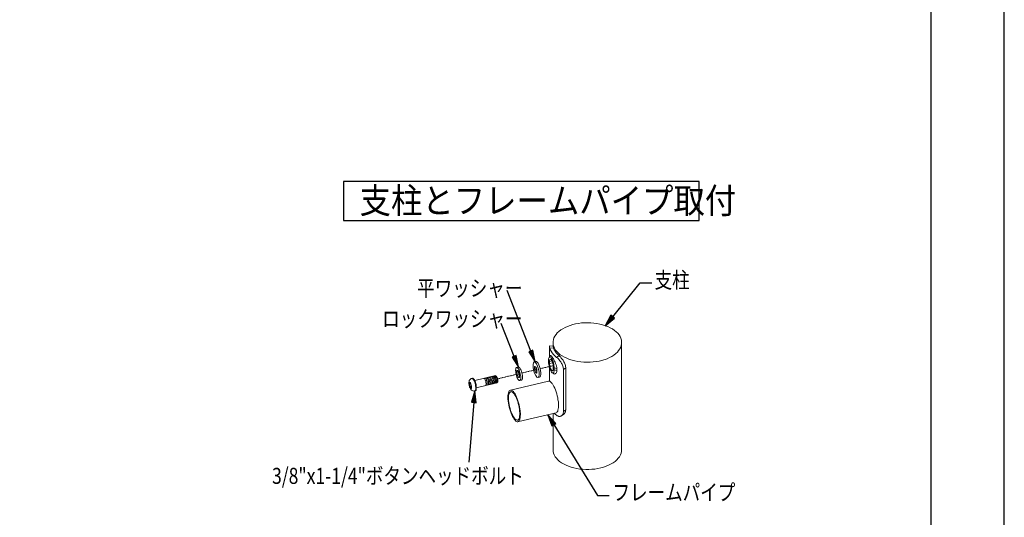
# Model space of a CAD drawing. Extents: x 0 to 24418, y 0 to 14850.
# Drawn here: x 14260 to 21000, y 3409 to 6818 of the extents above; entities that cross this region are included whole.
import ezdxf
from ezdxf.enums import TextEntityAlignment as Align

# ---------------------------------------------------------------- set-up
doc = ezdxf.new("R2010")
doc.units = 0
doc.header["$LTSCALE"] = 10
doc.header["$MEASUREMENT"] = 0
doc.linetypes.add('CENTER', pattern=[2, 1.25, -0.25, 0.25, -0.25])
doc.layers.get('DEFPOINTS').update_dxf_attribs({"color": 252, "linetype": 'CONTINUOUS'})
for name, color, linetype in [('D-BMK', 30, 'CENTER'), ('D-STR-HTXT', 7, 'CONTINUOUS'), ('D-TTL', 30, 'CONTINUOUS'), ('D-TTL-FRAM', 30, 'CONTINUOUS'), ('D-TTL-TXT', 7, 'CONTINUOUS')]:
    doc.layers.add(name, color=color, linetype=linetype)
doc.layers.add('D-STR', color=1, linetype='CONTINUOUS', lineweight=15)
doc.styles.add('STYLE_2.2', font='romans.shx', dxfattribs={"width": 0.8, "height": 2.2, "bigfont": 'bigfont.shx'})
doc.styles.add('STYLE_3.5', font='romans.shx', dxfattribs={"width": 0.9, "height": 3.5, "bigfont": 'bigfont.shx'})

msp = doc.modelspace()

# ---------------------------------------------------------------- hatches: boundary and pattern name
at = {"layer": 'D-STR-HTXT', "linetype": 'Continuous'}
for points in [[(18306.37, 4793.47), (18268.79, 4721.67), (18331.2, 4773.34)], [(17630.03, 4506.29), (17673.64, 4438.53), (17658.89, 4517.7)], [(17744.85, 4541.99), (17788.46, 4474.22), (17773.7, 4553.4)], [(17385.13, 4194.3), (17375.74, 4274.81), (17352.93, 4197.65)], [(17930.63, 4052.72), (17874.93, 4111.77), (17903.12, 4035.95)]]:
    msp.add_hatch(color=256, dxfattribs=at).paths.add_polyline_path(points)

# ---------------------------------------------------------------- linework, layer by layer
at = {"layer": 'D-BMK', "lineweight": 18}
for points in [[(17679.68, 4392.9), (17638.76, 4382.84), (17530.73, 4357.34)], [(17799.28, 4421.38), (17697.8, 4397.6)], [(17912.51, 4447.92), (17822.88, 4426.92)]]:
    msp.add_lwpolyline(points, dxfattribs=at)
at = {"layer": 'D-STR', "lineweight": 9}
for points in [[(17911.17, 4614.32), (17913.18, 4626.4), (17917.21, 4638.47), (17923.25, 4650.55), (17931.3, 4661.29), (17940.02, 4672.02), (17951.43, 4682.76), (17964.18, 4692.15), (17977.59, 4700.87), (17993.03, 4709.6), (18009.8, 4716.98), (18027.92, 4723.69), (18046.03, 4729.05), (18065.49, 4733.75), (18085.62, 4737.78), (18106.42, 4740.46), (18127.89, 4741.8), (18148.69, 4741.8), (18169.49, 4741.13), (18190.29, 4739.79), (18210.42, 4736.44), (18230.55, 4733.08)], [(18230.55, 4733.08), (18250.01, 4727.71), (18268.79, 4721.68), (18286.24, 4715.64), (18302.34, 4707.58), (18317.77, 4699.54), (18331.2, 4689.47), (18343.27, 4680.08), (18354.01, 4669.34), (18362.73, 4658.61)], [(18319.12, 4783.41), (18268.79, 4721.68)], [(18362.73, 4658.61), (18370.11, 4647.2), (18375.48, 4635.12), (18378.83, 4623.04), (18380.17, 4610.96)], [(17888.36, 4570.04), (17915.19, 4568.02), (17913.18, 4572.72), (17911.84, 4578.09), (17911.17, 4580.1), (17911.17, 4614.32)], [(18380.17, 4598.89), (18378.16, 4586.81), (18374.14, 4574.73), (18368.1, 4563.33), (18360.05, 4551.92), (18351.32, 4540.51), (18339.92, 4530.45), (18327.17, 4520.38), (18313.75, 4511.66), (18298.32, 4503.61), (18281.54, 4495.56), (18245.31, 4483.48), (18225.85, 4478.79), (18205.72, 4475.43), (18164.13, 4471.4), (18142.66, 4470.73), (18121.85, 4471.4), (18101.05, 4473.42), (18080.25, 4476.1), (18060.79, 4480.13), (18041.34, 4485.5), (18023.22, 4490.86), (18005.1, 4498.24), (17989, 4505.62), (17973.57, 4514.34), (17960.15, 4523.07), (17948.07, 4533.8), (17937.34, 4543.87), (17928.62, 4554.6), (17921.23, 4566.68), (17915.87, 4578.09), (17912.51, 4590.17), (17911.17, 4602.24)], [(18380.17, 3871.56), (18380.17, 4610.96)], [(17911.17, 4580.77), (17886.34, 4582.78)], [(17886.34, 4582.78), (17886.34, 4506.97)], [(17886.34, 4579.43), (17887.68, 4575.41), (17888.36, 4570.04)], [(17888.36, 4570.04), (17892.38, 4558.63), (17898.42, 4546.55), (17905.13, 4535.82), (17914.52, 4524.41), (17923.92, 4514.35), (17935.33, 4504.28)], [(17891.04, 4515.69), (17892.38, 4517.7)], [(17892.38, 4517.7), (17894.4, 4517.7), (17896.41, 4515.69), (17899.09, 4514.35), (17902.45, 4510.32), (17905.13, 4506.29), (17909.15, 4500.26), (17913.18, 4494.22), (17917.21, 4486.84), (17921.23, 4478.79), (17925.26, 4470.74), (17928.62, 4462.68), (17931.97, 4453.96), (17934.65, 4445.24), (17936, 4435.85), (17936.66, 4427.79)], [(17952.1, 4516.36), (17941.37, 4526.42), (17932.64, 4535.82), (17924.59, 4546.55), (17919.22, 4556.62), (17915.19, 4568.02)], [(17981.62, 4421.75), (17997.73, 4433.16), (17996.38, 4443.89), (17995.71, 4449.93), (17993.7, 4455.97), (17991.69, 4462.01), (17989, 4468.05), (17985.65, 4474.09), (17982.96, 4479.46), (17979.61, 4485.5), (17975.58, 4490.19), (17971.56, 4495.56), (17967.53, 4500.26), (17963.51, 4505.62), (17955.45, 4513.68), (17952.1, 4516.36), (17935.33, 4504.29), (17939.35, 4501.6), (17943.37, 4498.25), (17947.4, 4493.54), (17951.43, 4489.52), (17959.48, 4478.79), (17963.51, 4474.09), (17966.86, 4468.05), (17969.55, 4462.68), (17972.9, 4457.32), (17975.58, 4450.6), (17977.59, 4445.24), (17979.61, 4438.53), (17980.95, 4433.16), (17981.62, 4427.12)], [(17781.89, 4473.63), (17792.96, 4476.53)], [(17880.31, 4472.07), (17880.97, 4464.03), (17882.32, 4455.3), (17883.66, 4446.58), (17885, 4437.85), (17888.36, 4429.13), (17891.04, 4421.08), (17895.07, 4413.03), (17898.42, 4406.99), (17901.11, 4402.3), (17905.13, 4398.27), (17908.48, 4396.93), (17911.17, 4396.93), (17914.52, 4397.6), (17915.87, 4400.95), (17917.21, 4405.65), (17919.22, 4411.02), (17919.22, 4439.87), (17917.21, 4449.26), (17915.87, 4457.99), (17914.52, 4466.71), (17911.17, 4475.43), (17908.48, 4483.48), (17905.13, 4490.86), (17901.11, 4497.57), (17898.42, 4502.27), (17895.07, 4506.29), (17891.04, 4507.64), (17888.36, 4507.64), (17885, 4506.29), (17883.66, 4503.61), (17882.32, 4498.91), (17880.97, 4493.54), (17880.31, 4486.17)], [(17880.31, 4486.17), (17880.31, 4472.07)], [(17883.66, 4504.29), (17891.04, 4515.69)], [(17887.01, 4477.44), (17887.68, 4482.81), (17888.36, 4486.84), (17890.37, 4490.19), (17891.71, 4491.54), (17894.4, 4491.54), (17897.08, 4490.19), (17899.76, 4486.17), (17903.12, 4482.14), (17905.13, 4475.43), (17907.82, 4469.39), (17910.5, 4462.01), (17911.17, 4454.63), (17912.51, 4447.25)], [(17903.12, 4480.13), (17887.01, 4477.44)], [(17887.01, 4463.35), (17887.01, 4477.44)], [(17887.01, 4463.35), (17907.82, 4468.05)], [(17912.51, 4447.25), (17912.51, 4421.75), (17911.17, 4417.73), (17910.5, 4414.38), (17907.82, 4413.03), (17905.13, 4413.03), (17903.12, 4414.38), (17899.76, 4417.73), (17897.08, 4422.42), (17894.4, 4427.79), (17891.71, 4435.17), (17890.37, 4442.55), (17888.36, 4449.93), (17887.68, 4455.97), (17887.01, 4463.35)], [(17654.86, 4417.73), (17655.53, 4423.77), (17656.87, 4429.81), (17658.89, 4433.16), (17661.57, 4435.17), (17663.58, 4435.17), (17667.61, 4433.83), (17670.96, 4429.81), (17674.32, 4425.11), (17678.35, 4418.4), (17681.7, 4410.35), (17683.71, 4401.63), (17686.39, 4392.91), (17687.74, 4383.51), (17689.75, 4374.79), (17689.75, 4359.36), (17687.74, 4353.98), (17686.39, 4349.96), (17683.71, 4346.61), (17681.7, 4346.61), (17678.35, 4347.28), (17674.32, 4350.63), (17670.96, 4355.33), (17667.61, 4362.04), (17663.58, 4369.42), (17661.57, 4378.14), (17658.89, 4386.87), (17656.87, 4395.59), (17655.53, 4404.98), (17654.86, 4413.7)], [(17654.86, 4417.73), (17662.91, 4406.32)], [(17654.86, 4413.7), (17657.54, 4413.7)], [(17662.91, 4402.3), (17654.86, 4413.7)], [(17673.64, 4438.53), (17661.57, 4435.17)], [(17662.91, 4406.32), (17662.91, 4411.02), (17664.92, 4414.38), (17666.27, 4415.71), (17668.95, 4415.05), (17671.64, 4413.03), (17674.32, 4409.01), (17677, 4402.97), (17679.02, 4397.6), (17681.03, 4390.22), (17681.7, 4383.51), (17682.37, 4377.47), (17681.7, 4372.77), (17681.03, 4368.75), (17679.02, 4366.73), (17677, 4366.73), (17674.32, 4368.75), (17671.64, 4371.43), (17668.95, 4376.8), (17666.27, 4382.16), (17664.92, 4389.55), (17662.91, 4395.59), (17662.91, 4402.3)], [(17662.91, 4406.32), (17674.32, 4409.67)], [(17674.32, 4405.65), (17662.91, 4402.3)], [(17671.64, 4409.01), (17674.32, 4405.65)], [(17673.65, 4438.53), (17677, 4437.85), (17679.68, 4435.85), (17683.04, 4433.16), (17686.39, 4427.12), (17689.75, 4421.08), (17693.11, 4413.7), (17695.12, 4405.65), (17697.8, 4397.6), (17699.82, 4388.88), (17701.16, 4379.48), (17701.83, 4371.43), (17701.83, 4364.72), (17701.16, 4358.69)], [(17674.32, 4405.65), (17674.99, 4398.94), (17675.66, 4393.57), (17677.67, 4386.87), (17679.68, 4381.5), (17682.37, 4376.8)], [(17679.68, 4392.9), (17678.35, 4391.56)], [(17886.34, 4437.18), (17886.34, 4341.91)], [(17913.18, 4393.57), (17906.47, 4397.6)], [(17936.66, 4414.38), (17936, 4406.99), (17934.65, 4401.63), (17931.97, 4396.93), (17928.62, 4393.57), (17925.26, 4390.89), (17921.23, 4390.22), (17917.21, 4390.89), (17913.18, 4393.57)], [(17919.22, 4431.82), (17936.66, 4427.79)], [(17919.22, 4418.4), (17936.66, 4414.38)], [(17981.62, 4427.12), (17981.62, 4128.54), (17980.95, 4123.84), (17979.61, 4119.15), (17975.58, 4111.1), (17972.9, 4107.74), (17969.55, 4104.39), (17966.86, 4103.04), (17963.51, 4101.03), (17959.48, 4100.36), (17955.45, 4099.69), (17951.43, 4099.69), (17947.4, 4101.03), (17943.37, 4103.04), (17939.35, 4105.06), (17935.33, 4107.74)], [(17936.66, 4427.79), (17936.66, 4414.38)], [(17997.73, 4433.16), (17997.73, 4145.32)], [(17375.74, 4274.81), (17372.38, 4274.14), (17368.36, 4274.14), (17365, 4274.81), (17361.65, 4276.15), (17356.95, 4278.17), (17352.93, 4280.85), (17350.91, 4282.86), (17348.23, 4285.55), (17344.87, 4290.25), (17342.86, 4294.94), (17340.18, 4300.31), (17338.83, 4305.68), (17336.82, 4311.04), (17334.81, 4327.15), (17335.48, 4333.19), (17336.15, 4338.55), (17336.82, 4341.91), (17337.5, 4345.94), (17340.18, 4349.29), (17343.53, 4353.98), (17345.54, 4355.33), (17348.23, 4358.01), (17351.58, 4359.35), (17355.61, 4360.69)], [(17344.87, 4330.5), (17347.56, 4326.47), (17348.9, 4321.11), (17351.58, 4314.4), (17352.25, 4309.03), (17352.93, 4302.32), (17352.93, 4297.62), (17352.25, 4294.27), (17350.91, 4292.25), (17348.23, 4292.25), (17345.54, 4293.6), (17343.53, 4297.62), (17340.85, 4301.65), (17339.5, 4308.36), (17337.5, 4313.73), (17336.82, 4320.44), (17336.82, 4329.83), (17338.83, 4333.19), (17340.18, 4333.86), (17342.86, 4333.19), (17344.87, 4330.5)], [(17341.52, 4329.83), (17348.23, 4320.44), (17351.58, 4304.33), (17348.23, 4296.28), (17341.52, 4305.68), (17338.83, 4321.78), (17341.52, 4329.83)], [(17345.54, 4323.12), (17338.83, 4321.78)], [(17355.61, 4360.69), (17359.64, 4361.37)], [(17375.74, 4274.81), (17377.75, 4276.82), (17380.44, 4280.18), (17381.78, 4284.88), (17381.78, 4298.97), (17381.11, 4307.02), (17379.76, 4316.41), (17377.75, 4325.8), (17375.07, 4333.86), (17372.38, 4341.91), (17368.36, 4349.29), (17365, 4353.98), (17361.65, 4358.01), (17358.97, 4360.69), (17355.61, 4360.69)], [(17359.64, 4361.37), (17361.65, 4361.37), (17365.68, 4358.68), (17369.03, 4355.33), (17372.38, 4349.96), (17375.74, 4342.58), (17379.09, 4334.53), (17381.78, 4326.47), (17383.79, 4317.75), (17385.13, 4309.03), (17385.8, 4300.31), (17385.8, 4292.93), (17385.13, 4286.22), (17384.46, 4280.85), (17381.78, 4277.5), (17379.76, 4276.15)], [(17375.07, 4345.94), (17515.97, 4379.48)], [(17385.8, 4296.96), (17526.71, 4330.5)], [(17437.78, 4360.87), (17439.79, 4360.2), (17442.48, 4358.85), (17444.49, 4354.83), (17447.18, 4350.13), (17448.52, 4344.09), (17451.2, 4338.73), (17451.87, 4332.02), (17452.54, 4325.98), (17452.54, 4319.94), (17451.87, 4315.91), (17451.2, 4312.55), (17448.52, 4311.89)], [(17445.52, 4362.71), (17447.53, 4362.04), (17450.22, 4360.69), (17452.23, 4356.67), (17454.91, 4351.97), (17456.26, 4345.94), (17458.94, 4340.57), (17459.61, 4333.86), (17460.28, 4327.82), (17460.28, 4321.78), (17459.61, 4317.75), (17458.94, 4314.4), (17456.26, 4313.73)], [(17455.13, 4365), (17457.14, 4364.33), (17459.83, 4362.98), (17461.84, 4358.96), (17464.53, 4354.26), (17465.87, 4348.22), (17468.55, 4342.86), (17469.22, 4336.15), (17469.89, 4330.11), (17469.89, 4324.07), (17469.22, 4320.04), (17468.55, 4316.69), (17465.87, 4316.02)], [(17462.7, 4366.8), (17464.71, 4366.13), (17467.4, 4364.79), (17469.41, 4360.76), (17472.1, 4356.07), (17473.44, 4350.03), (17476.12, 4344.66), (17476.79, 4337.95), (17477.46, 4331.91), (17477.46, 4325.87), (17476.79, 4321.85), (17476.12, 4318.49), (17473.44, 4317.82)], [(17470.86, 4368.74), (17472.87, 4368.07), (17475.56, 4366.73), (17477.57, 4362.7), (17480.25, 4358.01), (17481.59, 4351.97), (17484.28, 4346.6), (17484.95, 4339.89), (17485.62, 4333.85), (17485.62, 4327.81), (17484.95, 4323.79), (17484.28, 4320.43), (17481.59, 4319.76)], [(17479.09, 4370.7), (17481.1, 4370.03), (17483.79, 4368.69), (17485.8, 4364.66), (17488.48, 4359.97), (17489.83, 4353.93), (17492.51, 4348.56), (17493.18, 4341.85), (17493.85, 4335.81), (17493.85, 4329.77), (17493.18, 4325.75), (17492.51, 4322.39), (17489.83, 4321.72)], [(17486.94, 4372.57), (17488.95, 4371.9), (17491.63, 4370.56), (17493.64, 4366.53), (17496.33, 4361.84), (17497.67, 4355.8), (17500.35, 4350.43), (17501.03, 4343.72), (17501.7, 4337.68), (17501.7, 4331.64), (17501.03, 4327.62), (17500.35, 4324.26), (17497.67, 4323.59)], [(17494.77, 4374.44), (17496.78, 4373.76), (17499.47, 4372.42), (17501.48, 4368.4), (17504.17, 4363.7), (17505.51, 4357.66), (17508.19, 4352.29), (17508.86, 4345.58), (17509.53, 4339.54), (17509.53, 4333.51), (17508.86, 4329.48), (17508.19, 4326.12), (17505.51, 4325.46)], [(17502.27, 4376.22), (17504.28, 4375.55), (17506.96, 4374.21), (17508.97, 4370.18), (17511.66, 4365.49), (17513, 4359.45), (17515.68, 4354.08), (17516.36, 4347.37), (17517.03, 4341.33), (17517.03, 4335.29), (17516.36, 4331.27), (17515.68, 4327.91), (17513, 4327.24)], [(17508.82, 4377.78), (17510.83, 4377.11), (17513.52, 4375.77), (17515.53, 4371.74), (17518.21, 4367.05), (17519.56, 4361.01), (17522.24, 4355.64), (17522.91, 4348.93), (17523.58, 4342.89), (17523.58, 4336.85), (17522.91, 4332.83), (17522.24, 4329.47), (17519.56, 4328.8)], [(17515.97, 4379.48), (17517.98, 4378.81)], [(17522.01, 4376.8), (17517.98, 4378.81)], [(17520.67, 4377.47), (17522.68, 4373.44), (17525.36, 4368.75), (17526.71, 4362.71), (17529.39, 4357.34), (17530.06, 4350.63), (17530.73, 4344.59), (17530.73, 4338.55), (17530.06, 4334.53), (17529.39, 4331.17), (17526.71, 4330.5)], [(17532.07, 4336.54), (17532.75, 4339.22), (17532.75, 4348.62), (17532.07, 4353.98), (17530.06, 4360.69), (17528.72, 4366.06), (17526.04, 4370.09), (17524.02, 4374.12), (17522.01, 4376.8)], [(17532.07, 4336.54), (17529.39, 4332.51)], [(17879.64, 4341.91), (17619.2, 4279.89)], [(17906.47, 4324.47), (17911.84, 4315.07), (17917.21, 4305), (17922.58, 4293.6), (17927.27, 4281.52), (17931.97, 4268.78), (17936, 4254.68), (17940.02, 4241.27), (17942.7, 4226.5), (17944.72, 4213.09), (17947.4, 4199.66), (17948.07, 4185.58), (17948.07, 4162.09), (17946.73, 4152.69), (17944.72, 4143.97), (17942.7, 4136.59), (17939.35, 4131.22), (17936, 4127.87), (17931.97, 4125.18), (17675.77, 4066.06)], [(17701.16, 4358.69), (17699.14, 4353.98), (17697.13, 4350.63), (17694.45, 4349.29), (17683.04, 4346.61)], [(17807.77, 4366.48), (17819.02, 4369.43)], [(17879.64, 4341.91), (17884.33, 4342.58), (17889.03, 4341.24), (17894.4, 4337.88), (17899.09, 4333.19), (17904.46, 4326.47)], [(17350.91, 4307.02), (17341.52, 4305.68)], [(17375.74, 4274.81), (17379.76, 4276.15)], [(17644.7, 4080.62), (17639.33, 4089.34), (17633.96, 4098.74), (17628.6, 4110.14), (17623.23, 4122.22), (17619.2, 4136.31), (17615.18, 4149.73), (17611.15, 4163.15), (17607.8, 4177.91), (17605.78, 4191.33), (17603.77, 4205.42), (17602.43, 4218.84), (17602.43, 4242.32), (17603.77, 4253.06), (17605.78, 4261.78), (17607.8, 4269.16), (17611.15, 4274.53), (17615.18, 4277.88), (17619.2, 4279.89), (17623.23, 4279.89), (17628.6, 4278.56), (17633.96, 4274.53), (17639.33, 4269.83), (17644.7, 4262.45), (17650.74, 4254.4), (17656.1, 4243.66), (17660.8, 4232.93), (17666.17, 4220.85), (17670.87, 4207.43), (17674.89, 4194.01), (17678.92, 4179.25), (17682.28, 4165.83), (17684.29, 4151.07), (17686.3, 4137.65), (17687.64, 4112.15), (17686.97, 4100.75), (17686.3, 4090.68), (17684.29, 4081.96), (17682.28, 4074.58), (17678.92, 4069.21), (17674.89, 4065.19), (17670.87, 4063.84), (17666.17, 4063.84), (17660.8, 4065.19), (17656.1, 4068.54), (17650.74, 4073.91), (17644.7, 4080.62)], [(17644.7, 4090.01), (17650.07, 4082.63), (17655.43, 4077.93), (17660.13, 4075.92), (17664.83, 4073.91), (17668.85, 4073.91), (17672.88, 4076.59), (17676.24, 4080.62), (17678.92, 4085.99), (17680.93, 4094.04), (17682.28, 4102.76), (17682.94, 4112.82), (17682.94, 4124.23), (17682.28, 4136.31), (17680.93, 4149.06), (17678.92, 4161.8), (17676.24, 4175.22), (17672.88, 4188.65), (17668.85, 4201.39), (17664.83, 4214.14), (17660.13, 4225.55), (17655.43, 4235.61), (17650.07, 4245.67), (17644.7, 4253.73), (17639.33, 4259.77), (17634.63, 4265.13), (17629.94, 4267.82), (17624.57, 4269.83), (17620.55, 4269.16), (17616.52, 4266.48), (17613.84, 4262.45), (17611.15, 4257.08), (17608.47, 4249.7), (17607.13, 4240.98), (17606.45, 4230.24), (17606.45, 4219.51), (17607.13, 4207.43), (17608.47, 4194.69), (17611.15, 4181.26), (17613.84, 4168.51), (17616.52, 4154.43), (17620.55, 4141.68), (17624.57, 4129.6), (17629.94, 4117.52), (17634.63, 4106.78), (17639.33, 4098.06), (17644.7, 4090.01)], [(17911.17, 3871.56), (17911.17, 4120.49)], [(17919.22, 4121.83), (17926.6, 4115.12), (17935.33, 4107.74)], [(17968.87, 4103.71), (17984.98, 4115.79)], [(17997.73, 4145.32), (17981.62, 4133.91)], [(17984.98, 4115.79), (17987.66, 4117.14), (17989.67, 4120.49), (17992.35, 4123.84), (17995.04, 4127.87), (17995.71, 4131.9), (17997.06, 4135.92), (17997.06, 4140.62), (17997.73, 4145.32)], [(17911.17, 3871.56), (17911.84, 3859.48), (17914.52, 3847.41), (17919.22, 3836), (17925.26, 3823.92), (17934.65, 3813.19), (17944.05, 3802.45), (17956.12, 3791.72), (17968.87, 3782.99), (17983.63, 3774.27), (17999.74, 3766.22), (18016.51, 3758.84), (18033.96, 3752.8), (18053.42, 3747.43), (18072.87, 3742.73), (18093.67, 3739.38), (18113.8, 3738.04), (18134.6, 3736.7), (18156.74, 3736.7), (18177.54, 3738.04), (18197.67, 3739.38), (18218.47, 3742.73), (18237.93, 3747.43), (18257.39, 3752.8), (18274.83, 3758.84), (18291.61, 3766.22), (18307.71, 3774.27), (18322.47, 3782.99), (18335.22, 3791.72), (18347.3, 3802.45), (18357.36, 3813.19), (18366.09, 3823.92), (18372.13, 3836), (18376.15, 3847.41), (18379.5, 3859.48), (18380.17, 3871.56)]]:
    msp.add_lwpolyline(points, dxfattribs=at)
for centre, major_axis in [((17794.83, 4420.05), (12.94, -53.57)), ((17792.29, 4419.7), (5.39, -22.32))]:
    msp.add_ellipse(centre, major_axis=major_axis, ratio=0.3129642, dxfattribs=at)
for centre, major_axis, start_param, end_param in [((17806.08, 4423), (12.94, -53.57), 6.2831853, 9.4355091), ((17801.06, 4421.8), (5.39, -22.32), 3.8188927, 5.6045416)]:
    msp.add_ellipse(centre, major_axis=major_axis, ratio=0.3129642, start_param=start_param, end_param=end_param, dxfattribs=at)
at = {"layer": 'D-STR-HTXT', "linetype": 'Continuous'}
for points in [[(18319.12, 4783.41), (18507.66, 5014.22), (18586.83, 5014.22)], [(17759.62, 4547.36), (17596.69, 4962.58)], [(18306.37, 4793.47), (18268.79, 4721.67), (18331.2, 4773.34), (18306.37, 4793.47)], [(17644.8, 4511.66), (17556.43, 4736.86)], [(17630.03, 4506.29), (17673.64, 4438.53), (17658.89, 4517.7), (17630.03, 4506.29)], [(17744.85, 4541.99), (17788.46, 4474.22), (17773.7, 4553.4), (17744.85, 4541.99)], [(17759.62, 4547.36), (17788.46, 4474.22)], [(17644.8, 4511.66), (17673.64, 4438.53)], [(17385.13, 4194.3), (17375.74, 4274.81), (17352.93, 4197.65), (17385.13, 4194.3)], [(17369.03, 4196.31), (17375.74, 4274.81)], [(17369.03, 4196.31), (17334.81, 3787.69)], [(17916.54, 4044.67), (17874.93, 4111.77)], [(17930.63, 4052.72), (17874.93, 4111.77), (17903.12, 4035.95), (17930.63, 4052.72)], [(17916.54, 4044.67), (18215.12, 3559.56), (18294.96, 3559.56)]]:
    msp.add_lwpolyline(points, dxfattribs=at)
at = {"layer": 'D-TTL'}
msp.add_lwpolyline([(750, 500), (20500, 500), (20500, 14350), (750, 14350)], close=True, dxfattribs=at)
at = {"layer": 'D-TTL-FRAM', "linetype": 'ByBlock'}
msp.add_lwpolyline([(16475.98, 5442.43), (18912.14, 5442.43), (18912.14, 5709.09), (16475.98, 5709.09)], close=True, dxfattribs=at)
at = {"layer": 'DEFPOINTS', "linetype": 'Continuous'}
msp.add_lwpolyline([(0, 0), (21000, 0), (21000, 14850), (0, 14850)], close=True, dxfattribs=at)

# ---------------------------------------------------------------- texts
at = {"layer": 'D-STR-HTXT', "linetype": 'Continuous', "style": 'STYLE_2.2', "width": 0.8}
for s, p in [('支柱', (18606.29, 4979.39)), ('平ワッシャー', (16980.62, 4923.45)), ('ロックワッシャー', (16741.59, 4714.09)), ('フレームパイプ', (18318.14, 3524.74))]:
    msp.add_text(s, height=110, dxfattribs=at).set_placement(p)
msp.add_text('3/8"x1-1/4"ボタンヘッドボルト', height=110, dxfattribs=at).set_placement((15987.36, 3692.95), align=Align.MIDDLE_LEFT)
at = {"layer": 'D-TTL-TXT', "linetype": 'Continuous', "style": 'STYLE_3.5', "width": 0.9}
msp.add_text('支柱とフレームパイプ取付', height=175, dxfattribs=at).set_placement((16586.61, 5491))

doc.saveas('drawing.dxf')
